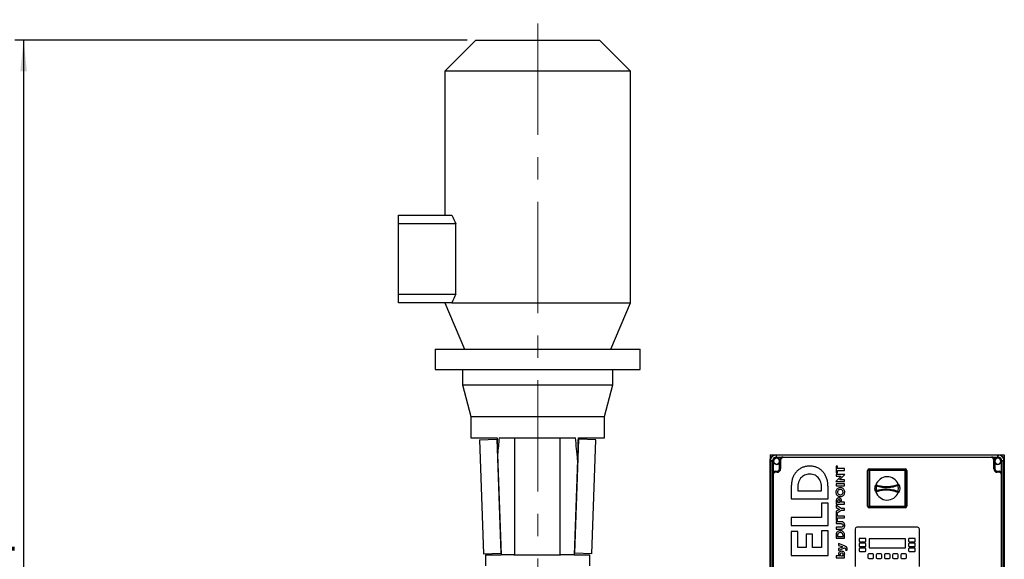
# Model space of a CAD drawing. Units: millimetres. Extents: x 4 to 416, y 4 to 293.
# Drawn here: x 93 to 205, y 107 to 169 of the extents above; entities that cross this region are included whole.
import ezdxf

# ---------------------------------------------------------------- set-up
doc = ezdxf.new("R2010")
doc.units = ezdxf.units.MM
doc.linetypes.add('CENTERX2', pattern=[20.32, 12.7, -2.54, 2.54, -2.54])
doc.layers.add('FORMAT', color=7, linetype='Continuous')
doc.styles.add('SLDTEXTSTYLE0', font='TXT', dxfattribs={"width": 0.75})
doc.dimstyles.new('SLDDIMSTYLE0', dxfattribs={"dimtxt": 3.5, "dimasz": 3.556, "dimexe": 0, "dimexo": 0.0625, "dimgap": 0.875, "dimtad": 1, "dimdec": 0, "dimlfac": 15, "dimrnd": 1e-09, "dimzin": 12, "dimdsep": 46, "dimtxsty": 'SLDTEXTSTYLE0', "dimsah": 1, "dimcen": 0.09, "dimadec": 0, "dimazin": 3, "dimtfac": 1, "dimtdec": 0, "dimtofl": 0, "dimtmove": 0, "dimatfit": 3, "dimfxl": 0, "dimfrac": 2, "dimtolj": 1, "dimtzin": 12, "dimarcsym": 0})

# ---------------------------------------------------------------- blocks, each defined once
blk = doc.blocks.new('_D_1')
at = {"layer": 'FORMAT'}
for p, q in [((144.2, 166.62), (92.69, 166.62)), ((93.69, 166.62), (93.69, 48.17)), ((132.9, 48.17), (92.69, 48.17))]:
    blk.add_line(p, q, dxfattribs=at)
for points in [[(93.69, 166.62), (93.31, 163.06), (94.07, 163.06)], [(93.69, 48.17), (94.07, 51.73), (93.31, 51.73)]]:
    blk.add_solid(points, dxfattribs=at)
at = {"layer": 'FORMAT', "insert": (89.18, 99.53), "char_height": 3.5, "attachment_point": 1, "rotation": 90, "style": 'SLDTEXTSTYLE0'}
blk.add_mtext('1777', dxfattribs=at)

msp = doc.modelspace()

# ---------------------------------------------------------------- linework, layer by layer
at = {"color": 7, "linetype": 'Continuous', "lineweight": 25}
for p, q in [((145.197, 166.62), (141.664, 163.086)), ((145.197, 166.62), (159.264, 166.62)), ((162.797, 163.086), (159.264, 166.62)), ((141.664, 163.086), (141.664, 146.686)), ((162.797, 163.086), (141.664, 163.086)), ((162.797, 136.686), (162.797, 163.086)), ((136.364, 146.686), (142.45, 146.686)), ((136.364, 145.686), (136.364, 146.686)), ((142.921, 145.686), (136.364, 145.686)), ((136.364, 137.686), (136.364, 145.686)), ((142.921, 137.686), (142.921, 145.686)), ((136.364, 137.686), (142.921, 137.686)), ((136.364, 136.686), (136.364, 137.686)), ((142.45, 136.686), (136.364, 136.686)), ((141.664, 136.686), (143.897, 131.42)), ((142.45, 136.686), (162.797, 136.686)), ((160.564, 131.42), (162.797, 136.686)), ((140.564, 131.42), (140.564, 129.086)), ((140.564, 131.42), (152.23, 131.42)), ((152.23, 131.42), (163.897, 131.42)), ((163.897, 129.086), (163.897, 131.42)), ((140.564, 129.086), (163.897, 129.086)), ((143.664, 129.086), (143.664, 127.353)), ((160.797, 127.353), (160.797, 129.086)), ((143.664, 127.353), (144.63, 123.745)), ((143.664, 127.353), (160.797, 127.353)), ((159.83, 123.745), (160.797, 127.353)), ((144.63, 123.745), (144.63, 121.286)), ((144.63, 123.745), (159.83, 123.745)), ((159.83, 121.286), (159.83, 123.745)), ((144.63, 121.286), (147.597, 121.286)), ((145.619, 121.084), (147.565, 121.152)), ((147.565, 121.152), (147.602, 121.153)), ((147.565, 121.152), (148.017, 108.159)), ((147.844, 121.286), (156.532, 121.286)), ((149.586, 121.286), (149.586, 107.953)), ((154.753, 121.286), (154.753, 107.953)), ((156.443, 108.159), (156.896, 121.152)), ((156.896, 121.152), (156.858, 121.153)), ((156.863, 121.286), (159.83, 121.286)), ((158.841, 121.084), (156.896, 121.152)), ((145.619, 121.084), (146.072, 108.092)), ((158.389, 108.092), (158.841, 121.084)), ((147.663, 119.402), (148.064, 107.953)), ((178.697, 119.373), (178.697, 118.706)), ((178.697, 119.373), (179.044, 119.373)), ((179.044, 119.373), (179.364, 119.373)), ((179.044, 119.373), (179.044, 119.285)), ((179.368, 119.328), (179.363, 119.328)), ((179.364, 119.373), (179.368, 119.373)), ((179.368, 119.373), (179.43, 119.373)), ((179.43, 119.329), (179.368, 119.328)), ((179.43, 119.373), (179.43, 119.329)), ((179.43, 119.373), (204.63, 119.373)), ((179.43, 119.106), (179.43, 119.329)), ((204.63, 119.329), (179.43, 119.329)), ((179.43, 119.04), (179.43, 119.106)), ((179.43, 119.106), (179.865, 119.106)), ((179.865, 119.04), (179.43, 119.04)), ((179.865, 119.04), (179.865, 119.106)), ((180.164, 119.106), (180.164, 119.04)), ((180.164, 119.106), (203.897, 119.106)), ((203.897, 119.04), (180.164, 119.04)), ((203.897, 119.106), (203.897, 119.04)), ((204.195, 119.04), (204.195, 119.106)), ((204.195, 119.106), (204.63, 119.106)), ((204.63, 119.04), (204.195, 119.04)), ((204.63, 119.373), (204.692, 119.373)), ((204.63, 119.373), (204.63, 119.329)), ((204.63, 119.106), (204.63, 119.329)), ((204.693, 119.328), (204.63, 119.329)), ((204.63, 119.04), (204.63, 119.106)), ((204.692, 119.373), (204.697, 119.373)), ((204.698, 119.328), (204.693, 119.328)), ((204.697, 119.373), (205.017, 119.373)), ((205.017, 119.373), (205.364, 119.373)), ((205.017, 119.373), (205.017, 119.28)), ((205.364, 119.373), (205.364, 118.706)), ((156.776, 118.783), (156.397, 107.953)), ((178.697, 118.702), (178.697, 118.706)), ((178.697, 118.64), (178.697, 118.702)), ((178.697, 118.64), (178.741, 118.64)), ((178.697, 86.773), (178.697, 118.64)), ((178.742, 118.702), (178.741, 118.64)), ((178.964, 118.64), (178.741, 118.64)), ((178.741, 118.64), (178.741, 86.773)), ((178.742, 118.707), (178.742, 118.702)), ((179.03, 118.64), (178.964, 118.64)), ((178.964, 117.404), (178.964, 118.64)), ((179.03, 118.64), (179.03, 117.404)), ((179.733, 118.501), (179.764, 118.487)), ((179.764, 118.791), (179.734, 118.778)), ((179.741, 118.761), (179.734, 118.778)), ((179.764, 118.791), (179.769, 118.773)), ((179.764, 117.773), (179.764, 118.487)), ((179.83, 117.773), (179.764, 117.773)), ((179.83, 118.773), (179.769, 118.773)), ((179.83, 118.773), (179.897, 118.773)), ((179.83, 117.773), (179.83, 118.773)), ((179.83, 117.773), (179.897, 117.773)), ((179.897, 118.773), (179.897, 117.773)), ((186.205, 118.064), (186.205, 117.303)), ((186.378, 118.064), (186.205, 118.064)), ((186.378, 117.788), (186.378, 118.064)), ((187.174, 117.788), (186.378, 117.788)), ((187.174, 117.578), (187.174, 117.788)), ((189.997, 117.773), (189.997, 117.706)), ((189.997, 117.773), (194.064, 117.773)), ((194.064, 117.773), (194.064, 117.706)), ((204.164, 117.773), (204.164, 118.773)), ((204.23, 118.773), (204.164, 118.773)), ((204.23, 117.773), (204.164, 117.773)), ((204.23, 118.773), (204.23, 117.773)), ((204.23, 118.773), (204.291, 118.773)), ((204.23, 117.773), (204.297, 117.773)), ((204.291, 118.773), (204.297, 118.791)), ((204.297, 118.791), (204.327, 118.778)), ((204.297, 118.487), (204.327, 118.501)), ((204.297, 118.487), (204.297, 117.773)), ((204.327, 118.778), (204.32, 118.761)), ((205.03, 117.404), (205.03, 118.64)), ((205.03, 118.64), (205.097, 118.64)), ((205.097, 118.64), (205.097, 117.404)), ((205.319, 118.64), (205.097, 118.64)), ((205.319, 118.702), (205.319, 118.707)), ((205.319, 118.64), (205.319, 118.702)), ((205.319, 86.773), (205.319, 118.64)), ((205.319, 118.64), (205.364, 118.64)), ((205.364, 118.706), (205.364, 118.702)), ((205.364, 118.702), (205.364, 118.64)), ((205.364, 118.64), (205.364, 86.773)), ((179.03, 117.404), (178.964, 117.404)), ((178.964, 88.306), (178.964, 117.106)), ((178.964, 117.106), (179.03, 117.106)), ((179.03, 117.106), (179.03, 88.306)), ((179.297, 117.44), (179.297, 117.506)), ((179.297, 117.506), (179.497, 117.506)), ((179.297, 117.44), (179.497, 117.44)), ((179.297, 117.44), (179.297, 117.373)), ((179.497, 117.373), (179.297, 117.373)), ((179.497, 117.44), (179.497, 117.506)), ((179.497, 117.44), (179.497, 117.373)), ((186.7, 116.858), (186.19, 116.32)), ((186.205, 117.303), (186.378, 117.303)), ((186.205, 117.128), (186.205, 116.921)), ((187.189, 117.128), (186.205, 117.128)), ((186.205, 116.921), (186.755, 116.921)), ((186.378, 117.303), (186.378, 117.578)), ((186.378, 117.578), (187.174, 117.578)), ((186.679, 116.582), (187.189, 117.122)), ((186.755, 116.921), (186.7, 116.858)), ((187.189, 117.122), (187.189, 117.128)), ((189.864, 117.573), (189.797, 117.573)), ((189.797, 113.506), (189.797, 117.573)), ((189.997, 117.573), (189.864, 117.573)), ((189.864, 113.506), (189.864, 117.573)), ((189.997, 117.573), (189.997, 117.706)), ((189.997, 117.706), (194.064, 117.706)), ((194.064, 117.573), (189.997, 117.573)), ((189.997, 117.573), (189.997, 113.506)), ((194.064, 117.573), (194.064, 117.706)), ((194.064, 113.506), (194.064, 117.573)), ((194.064, 117.573), (194.197, 117.573)), ((194.197, 117.573), (194.197, 113.506)), ((194.264, 117.573), (194.197, 117.573)), ((194.264, 117.573), (194.264, 113.506)), ((204.564, 117.44), (204.564, 117.506)), ((204.564, 117.506), (204.764, 117.506)), ((204.564, 117.373), (204.564, 117.44)), ((204.564, 117.44), (204.764, 117.44)), ((204.764, 117.373), (204.564, 117.373)), ((204.764, 117.44), (204.764, 117.506)), ((204.764, 117.373), (204.764, 117.44)), ((205.03, 117.404), (205.097, 117.404)), ((205.03, 88.306), (205.03, 117.106)), ((205.03, 117.106), (205.097, 117.106)), ((205.097, 117.106), (205.097, 88.306)), ((181.105, 115.72), (181.105, 114.365)), ((181.855, 115.708), (181.855, 115.272)), ((184.539, 115.272), (184.539, 115.72)), ((185.288, 114.365), (185.288, 115.732)), ((186.19, 116.32), (186.19, 116.312)), ((186.19, 116.312), (187.174, 116.312)), ((187.174, 116.044), (186.205, 116.044)), ((186.205, 116.044), (186.205, 115.834)), ((186.205, 115.834), (187.174, 115.834)), ((186.623, 116.518), (186.679, 116.582)), ((187.174, 116.518), (186.623, 116.518)), ((187.174, 116.312), (187.174, 116.518)), ((187.174, 115.834), (187.174, 116.044)), ((181.105, 114.365), (185.288, 114.365)), ((181.855, 115.272), (184.539, 115.272)), ((184.539, 113.844), (184.539, 112.212)), ((185.288, 113.844), (184.539, 113.844)), ((185.288, 111.304), (185.288, 113.844)), ((186.205, 114.062), (186.205, 113.742)), ((186.205, 113.742), (187.174, 113.742)), ((186.798, 113.256), (186.205, 113.614)), ((186.205, 113.614), (186.205, 113.376)), ((186.205, 113.376), (186.602, 113.151)), ((186.378, 114.067), (186.378, 113.952)), ((186.378, 113.952), (186.668, 113.952)), ((186.668, 113.952), (186.668, 114.073)), ((187.174, 113.256), (186.798, 113.256)), ((186.843, 113.952), (186.843, 114.062)), ((187.174, 113.952), (186.843, 113.952)), ((187.174, 113.742), (187.174, 113.952)), ((187.174, 113.046), (187.174, 113.256)), ((189.864, 113.506), (189.797, 113.506)), ((189.864, 113.506), (189.997, 113.506)), ((189.997, 113.506), (194.064, 113.506)), ((189.997, 113.373), (189.997, 113.506)), ((194.064, 113.373), (189.997, 113.373)), ((189.997, 113.373), (189.997, 113.306)), ((194.064, 113.306), (189.997, 113.306)), ((194.197, 113.506), (194.064, 113.506)), ((194.064, 113.373), (194.064, 113.506)), ((194.064, 113.373), (194.064, 113.306)), ((194.264, 113.506), (194.197, 113.506)), ((184.539, 112.212), (181.105, 112.212)), ((181.105, 112.212), (181.105, 111.304)), ((186.602, 113.151), (186.205, 112.926)), ((186.205, 112.689), (186.798, 113.046)), ((186.205, 112.926), (186.205, 112.689)), ((186.378, 112.652), (186.205, 112.652)), ((186.205, 112.652), (186.205, 111.892)), ((186.378, 112.377), (186.378, 112.652)), ((187.174, 112.377), (186.378, 112.377)), ((186.378, 111.892), (186.378, 112.166)), ((186.378, 112.166), (187.174, 112.166)), ((186.798, 113.046), (187.174, 113.046)), ((187.174, 112.166), (187.174, 112.377)), ((181.105, 111.304), (185.288, 111.304)), ((186.205, 111.892), (186.378, 111.892)), ((186.821, 111.731), (186.205, 111.731)), ((186.205, 111.731), (186.205, 111.52)), ((186.205, 111.52), (186.801, 111.52)), ((186.205, 111.119), (186.205, 110.909)), ((186.801, 111.119), (186.205, 111.119)), ((195.497, 111.106), (188.564, 111.106)), ((181.855, 110.612), (181.105, 110.612)), ((181.105, 110.612), (181.105, 107.884)), ((181.855, 108.792), (181.855, 110.612)), ((182.807, 110.336), (182.807, 108.792)), ((183.528, 110.336), (182.807, 110.336)), ((183.528, 108.792), (183.528, 110.336)), ((184.539, 110.701), (184.539, 108.792)), ((185.288, 110.701), (184.539, 110.701)), ((185.288, 107.884), (185.288, 110.701)), ((186.205, 110.909), (186.821, 110.909)), ((186.205, 110.17), (186.205, 109.856)), ((186.378, 110.167), (186.378, 110.066)), ((186.378, 110.066), (187, 110.066)), ((187, 110.066), (187, 110.17)), ((187.174, 109.856), (187.174, 110.173)), ((188.364, 110.906), (188.364, 106.64)), ((195.697, 106.64), (195.697, 110.906)), ((182.807, 108.792), (181.855, 108.792)), ((184.539, 108.792), (183.528, 108.792)), ((186.205, 109.856), (187.174, 109.856)), ((187.169, 108.981), (186.501, 109.246)), ((186.501, 109.246), (186.501, 109.025)), ((186.501, 109.025), (186.735, 108.945)), ((186.735, 108.783), (186.501, 108.704)), ((186.501, 108.48), (187.174, 108.761)), ((188.832, 109.767), (188.832, 109.534)), ((188.832, 109.214), (188.832, 108.981)), ((189.532, 109.834), (188.899, 109.834)), ((188.899, 109.467), (189.532, 109.467)), ((189.532, 109.281), (188.899, 109.281)), ((188.899, 108.914), (189.532, 108.914)), ((189.599, 109.534), (189.599, 109.767)), ((189.599, 108.981), (189.599, 109.214)), ((189.964, 109.773), (189.964, 108.783)), ((194.097, 109.773), (189.964, 109.773)), ((189.964, 108.783), (194.097, 108.783)), ((194.097, 108.783), (194.097, 109.773)), ((194.462, 109.767), (194.462, 109.534)), ((194.462, 109.214), (194.462, 108.981)), ((195.162, 109.834), (194.528, 109.834)), ((194.528, 109.467), (195.162, 109.467)), ((195.162, 109.281), (194.528, 109.281)), ((194.528, 108.914), (195.162, 108.914)), ((195.228, 109.534), (195.228, 109.767)), ((195.228, 108.981), (195.228, 109.214)), ((146.072, 108.092), (148.017, 108.159)), ((146.297, 107.953), (146.297, 106.733)), ((146.297, 107.953), (148.065, 107.953)), ((148.017, 108.159), (148.056, 108.161)), ((149.512, 107.953), (148.064, 107.953)), ((149.512, 107.953), (154.83, 107.953)), ((156.397, 107.953), (154.83, 107.953)), ((156.395, 107.953), (158.164, 107.953)), ((156.443, 108.159), (156.404, 108.161)), ((158.389, 108.092), (156.443, 108.159)), ((158.164, 106.733), (158.164, 107.953)), ((181.105, 107.884), (185.288, 107.884)), ((186.525, 107.846), (186.205, 107.846)), ((186.205, 107.846), (186.205, 107.641)), ((186.205, 107.641), (187.174, 107.641)), ((186.501, 108.704), (186.501, 108.48)), ((186.58, 107.844), (186.58, 107.841)), ((187.068, 107.828), (187.068, 107.831)), ((187.174, 107.826), (187.112, 107.831)), ((187.174, 107.641), (187.174, 107.826)), ((187.297, 108.507), (187.473, 108.507)), ((188.832, 108.661), (188.832, 108.427)), ((189.532, 108.727), (188.899, 108.727)), ((188.899, 108.361), (189.532, 108.361)), ((189.599, 108.427), (189.599, 108.661)), ((189.84, 107.973), (189.84, 107.64)), ((190.387, 108.073), (189.94, 108.073)), ((190.487, 107.64), (190.487, 107.973)), ((190.774, 107.973), (190.774, 107.64)), ((191.32, 108.073), (190.874, 108.073)), ((191.42, 107.64), (191.42, 107.973)), ((191.707, 107.973), (191.707, 107.64)), ((192.254, 108.073), (191.807, 108.073)), ((192.354, 107.64), (192.354, 107.973)), ((192.64, 107.973), (192.64, 107.64)), ((193.187, 108.073), (192.74, 108.073)), ((193.287, 107.64), (193.287, 107.973)), ((193.574, 107.973), (193.574, 107.64)), ((194.12, 108.073), (193.674, 108.073)), ((194.22, 107.64), (194.22, 107.973)), ((194.462, 108.661), (194.462, 108.427)), ((195.162, 108.727), (194.528, 108.727)), ((194.528, 108.361), (195.162, 108.361)), ((195.228, 108.427), (195.228, 108.661)), ((189.94, 107.54), (190.387, 107.54)), ((190.874, 107.54), (191.32, 107.54)), ((191.807, 107.54), (192.254, 107.54)), ((192.74, 107.54), (193.187, 107.54)), ((193.674, 107.54), (194.12, 107.54))]:
    msp.add_line(p, q, dxfattribs=at)
for centre, radius, start, end in [((152.23, 150.686), 10.567, 202.24383, 208.24131), ((152.23, 132.686), 10.567, 151.75869, 157.75617), ((179.43, 118.64), 0.467, 90, 180), ((179.43, 118.64), 0.4, 90, 180), ((179.43, 118.64), 0.367, 24.45922, 335.38002), ((179.43, 118.64), 0.333, 24.45922, 335.38002), ((180.001, 119.337), 0.638, 176.76339, 180.80273), ((180.137, 119.337), 0.769, 177.3182, 180.66465), ((182.329, 119.531), 2.968, 183.91906, 188.25668), ((180.164, 118.773), 0.4, 138.18969, 177.35151), ((180.164, 118.773), 0.333, 90, 180), ((180.164, 118.773), 0.267, 90, 180), ((203.897, 118.773), 0.333, 0, 90), ((203.897, 118.773), 0.267, 0, 90), ((203.897, 118.773), 0.4, 2.64849, 41.81031), ((204.63, 118.64), 0.367, 204.61998, 155.54078), ((204.63, 118.64), 0.333, 204.61998, 155.54078), ((204.63, 118.64), 0.467, 0, 90), ((204.63, 118.64), 0.4, 0, 90), ((201.732, 119.531), 2.968, 351.74332, 356.08094), ((203.924, 119.337), 0.769, 359.33535, 2.6818), ((204.059, 119.337), 0.638, 359.19727, 3.23661), ((178.733, 118.069), 0.638, 89.19727, 93.23661), ((178.733, 117.933), 0.769, 89.33535, 92.6818), ((178.539, 115.741), 2.968, 81.74332, 86.08094), ((179.497, 117.773), 0.4, 270, 0), ((179.497, 117.773), 0.333, 270, 0), ((179.497, 117.773), 0.267, 270, 0), ((179.853, 118.537), 0.25, 109.65024, 116.71082), ((189.997, 117.573), 0.2, 90, 180), ((194.064, 117.573), 0.2, 0, 90), ((204.564, 117.773), 0.4, 180, 270), ((204.564, 117.773), 0.333, 180, 270), ((204.207, 118.537), 0.25, 63.28918, 70.34976), ((204.564, 117.773), 0.267, 180, 270), ((205.522, 115.741), 2.968, 93.91906, 98.25668), ((205.328, 118.069), 0.638, 86.76339, 90.80273), ((205.328, 117.933), 0.769, 87.3182, 90.66465), ((179.297, 117.106), 0.333, 90, 180), ((179.297, 117.106), 0.4, 90, 131.81031), ((179.297, 117.106), 0.267, 90, 180), ((189.997, 117.573), 0.133, 90, 180), ((192.03, 115.54), 1.333, 20.20267, 163.59807), ((194.064, 117.573), 0.133, 0, 90), ((204.764, 117.106), 0.4, 48.18969, 90), ((204.764, 117.106), 0.333, 0, 90), ((204.764, 117.106), 0.267, 0, 90), ((190.796, 115.791), 0.133, 72.90459, 169.99773), ((190.992, 117.147), 1.373, 256.21171, 261.13508), ((191.097, 115.729), 0.323, 144.29316, 169.10671), ((193.274, 115.867), 0.133, 13.03076, 111.21804), ((193.525, 116.003), 0.299, 182.27479, 207.08844), ((193.623, 114.47), 1.444, 98.71652, 104.61776), ((190.988, 113.985), 1.32, 99.22891, 104.35094), ((190.792, 115.288), 0.133, 190.41216, 287.14295), ((192.03, 115.54), 1.333, 196.51415, 339.66704), ((191.094, 115.349), 0.323, 190.94199, 215.74896), ((193.532, 115.073), 0.299, 152.81201, 177.61097), ((193.281, 115.21), 0.133, 248.67828, 345.63969), ((193.63, 116.471), 1.312, 253.89544, 260.38549), ((189.997, 113.506), 0.2, 180, 270), ((189.997, 113.506), 0.133, 180, 270), ((194.064, 113.506), 0.133, 270, 0), ((194.064, 113.506), 0.2, 270, 0), ((188.564, 110.906), 0.2, 90, 180), ((195.497, 110.906), 0.2, 0, 90), ((188.899, 109.767), 0.0667, 90, 180), ((188.899, 109.534), 0.0667, 180, 270), ((188.899, 109.214), 0.0667, 90, 180), ((188.899, 108.981), 0.0667, 180, 270), ((189.532, 109.767), 0.0667, 360, 90), ((189.532, 109.534), 0.0667, 270, 0), ((189.532, 109.214), 0.0667, 0, 90), ((189.532, 108.981), 0.0667, 270, 0), ((194.528, 109.767), 0.0667, 90, 180), ((194.528, 109.534), 0.0667, 180, 270), ((194.528, 109.214), 0.0667, 90, 180), ((194.528, 108.981), 0.0667, 180, 270), ((195.162, 109.767), 0.0667, 0, 90), ((195.162, 109.534), 0.0667, 270, 0), ((195.162, 109.214), 0.0667, 0, 90), ((195.162, 108.981), 0.0667, 270, 0), ((188.899, 108.661), 0.0667, 90, 180), ((188.899, 108.427), 0.0667, 180, 270), ((189.532, 108.661), 0.0667, 0, 90), ((189.532, 108.427), 0.0667, 270, 0), ((189.94, 107.973), 0.1, 90, 180), ((189.94, 107.64), 0.1, 180, 270), ((190.387, 107.973), 0.1, 0, 90), ((190.387, 107.64), 0.1, 270, 0), ((190.874, 107.973), 0.1, 90, 180), ((190.874, 107.64), 0.1, 180, 270), ((191.32, 107.973), 0.1, 0, 90), ((191.32, 107.64), 0.1, 270, 0), ((191.807, 107.973), 0.1, 90, 180), ((191.807, 107.64), 0.1, 180, 270), ((192.254, 107.973), 0.1, 0, 90), ((192.254, 107.64), 0.1, 270, 0), ((192.74, 107.973), 0.1, 90, 180), ((192.74, 107.64), 0.1, 180, 270), ((193.187, 107.973), 0.1, 0, 90), ((193.187, 107.64), 0.1, 270, 0), ((193.674, 107.973), 0.1, 90, 180), ((193.674, 107.64), 0.1, 180, 270), ((194.12, 107.973), 0.1, 0, 90), ((194.12, 107.64), 0.1, 270, 0), ((194.528, 108.661), 0.0667, 90, 180), ((194.528, 108.427), 0.0667, 180, 270), ((195.162, 108.661), 0.0667, 0, 90), ((195.162, 108.427), 0.0667, 270, 0)]:
    msp.add_arc(centre, radius, start, end, dxfattribs=at)
for centre, major_axis, ratio, start_param, end_param in [((152.23, -11.283), (-7.6, 218.168), 0.0000848, 0.9176955, 0.9285265), ((152.23, 32.532), (0, 108.685), 0.0699268, 0.6152716, 0.6447028), ((152.23, 31.683), (0, 108.685), 0.0699268, 5.6420208, 5.6815886), ((152.23, -11.283), (7.6, 218.168), 0.0000848, 5.3511205, 5.3654898)]:
    msp.add_ellipse(centre, major_axis=major_axis, ratio=ratio, start_param=start_param, end_param=end_param, dxfattribs=at)
for points, knots in [([(178.697, 118.706), (178.697, 118.708), (178.697, 118.784), (178.724, 118.936), (178.811, 119.089), (178.926, 119.217), (179.07, 119.319), (179.241, 119.369), (179.34, 119.372), (179.364, 119.373)], [0, 0, 0, 0, 0.0046215, 0.2193103, 0.4339534, 0.5000129, 0.7162123, 0.930809, 1, 1, 1, 1]), ([(179.363, 119.328), (179.292, 119.32), (179.15, 119.303), (178.962, 119.191), (178.822, 119.028), (178.753, 118.856), (178.745, 118.746), (178.742, 118.707)], [0, 0, 0, 0, 0.2198184, 0.4396111, 0.6591249, 0.878563, 1, 1, 1, 1]), ([(180.164, 119.106), (180.163, 119.106), (180.161, 119.106), (180.15, 119.106), (180.074, 119.104), (179.978, 119.079), (179.89, 119.048), (179.865, 119.04)], [0, 0, 0, 0, 0.0030305, 0.0252074, 0.1101096, 0.7532452, 1, 1, 1, 1]), ([(179.865, 119.106), (179.897, 119.106), (179.962, 119.106), (180.052, 119.106), (180.118, 119.106), (180.154, 119.106), (180.163, 119.106), (180.164, 119.106)], [0, 0, 0, 0, 0.282653, 0.5911257, 0.901372, 0.9974551, 1, 1, 1, 1]), ([(204.195, 119.04), (204.171, 119.048), (204.083, 119.079), (203.987, 119.104), (203.911, 119.106), (203.9, 119.106), (203.897, 119.106), (203.897, 119.106)], [0, 0, 0, 0, 0.2467548, 0.8898904, 0.9747926, 0.9969695, 1, 1, 1, 1]), ([(203.897, 119.106), (203.897, 119.106), (203.906, 119.106), (203.943, 119.106), (204.008, 119.106), (204.098, 119.106), (204.164, 119.106), (204.195, 119.106)], [0, 0, 0, 0, 0.0025449, 0.098628, 0.4088743, 0.717347, 1, 1, 1, 1]), ([(204.697, 119.373), (204.699, 119.373), (204.775, 119.373), (204.927, 119.346), (205.08, 119.259), (205.208, 119.144), (205.31, 119), (205.359, 118.829), (205.363, 118.73), (205.364, 118.706)], [0, 0, 0, 0, 0.0046215, 0.2193103, 0.4339534, 0.5000129, 0.7162123, 0.930809, 1, 1, 1, 1]), ([(205.319, 118.707), (205.31, 118.778), (205.294, 118.92), (205.182, 119.108), (205.019, 119.248), (204.847, 119.317), (204.737, 119.325), (204.698, 119.328)], [0, 0, 0, 0, 0.2198184, 0.4396111, 0.6591249, 0.878563, 1, 1, 1, 1]), ([(179.733, 118.501), (179.744, 118.53), (179.767, 118.593), (179.765, 118.685), (179.747, 118.74), (179.741, 118.761)], [0, 0, 0, 0, 0.3446607, 0.7556386, 1, 1, 1, 1]), ([(179.769, 118.773), (179.774, 118.75), (179.787, 118.688), (179.788, 118.59), (179.771, 118.519), (179.764, 118.487)], [0, 0, 0, 0, 0.2423782, 0.6589653, 1, 1, 1, 1]), ([(183.197, 118.077), (183.063, 118.071), (182.804, 118.059), (182.432, 117.956), (182.097, 117.793), (181.802, 117.569), (181.554, 117.29), (181.357, 116.961), (181.213, 116.586), (181.121, 116.167), (181.111, 115.873), (181.105, 115.72)], [0, 0, 0, 0, 0.11275312, 0.21997628, 0.32395856, 0.42709038, 0.53177301, 0.63834228, 0.75068694, 0.87067499, 1, 1, 1, 1]), ([(185.288, 115.732), (185.282, 115.887), (185.271, 116.185), (185.177, 116.609), (185.028, 116.986), (184.824, 117.315), (184.573, 117.589), (184.279, 117.805), (183.948, 117.961), (183.583, 118.06), (183.328, 118.071), (183.197, 118.077)], [0, 0, 0, 0, 0.1313711, 0.2530931, 0.3669899, 0.4750719, 0.5795334, 0.6808726, 0.7832501, 0.8889129, 1, 1, 1, 1]), ([(204.297, 118.487), (204.289, 118.519), (204.272, 118.59), (204.273, 118.688), (204.287, 118.75), (204.291, 118.773)], [0, 0, 0, 0, 0.3410347, 0.7576218, 1, 1, 1, 1]), ([(204.32, 118.761), (204.313, 118.74), (204.295, 118.685), (204.294, 118.593), (204.317, 118.53), (204.327, 118.501)], [0, 0, 0, 0, 0.2443614, 0.6553393, 1, 1, 1, 1]), ([(179.03, 117.404), (179.022, 117.38), (178.991, 117.292), (178.966, 117.196), (178.964, 117.12), (178.964, 117.109), (178.964, 117.107), (178.964, 117.106)], [0, 0, 0, 0, 0.24675481, 0.8898904, 0.97479263, 0.99696949, 1, 1, 1, 1]), ([(178.964, 117.106), (178.964, 117.107), (178.964, 117.115), (178.964, 117.152), (178.964, 117.218), (178.964, 117.308), (178.964, 117.373), (178.964, 117.404)], [0, 0, 0, 0, 0.0025449, 0.098628, 0.4088743, 0.717347, 1, 1, 1, 1]), ([(183.197, 117.164), (183.094, 117.158), (182.893, 117.147), (182.608, 117.052), (182.357, 116.9), (182.144, 116.687), (181.981, 116.412), (181.873, 116.078), (181.861, 115.836), (181.855, 115.708)], [0, 0, 0, 0, 0.138511, 0.2708863, 0.4004437, 0.5311122, 0.6740196, 0.8284936, 1, 1, 1, 1]), ([(184.539, 115.72), (184.533, 115.84), (184.522, 116.07), (184.424, 116.389), (184.273, 116.658), (184.068, 116.878), (183.813, 117.041), (183.516, 117.145), (183.305, 117.158), (183.197, 117.164)], [0, 0, 0, 0, 0.1628808, 0.3104687, 0.4474443, 0.5785478, 0.7145022, 0.8536622, 1, 1, 1, 1]), ([(205.097, 117.106), (205.097, 117.107), (205.097, 117.109), (205.097, 117.12), (205.094, 117.196), (205.07, 117.292), (205.039, 117.38), (205.03, 117.404)], [0, 0, 0, 0, 0.0030305, 0.0252074, 0.1101096, 0.7532452, 1, 1, 1, 1]), ([(205.097, 117.404), (205.097, 117.373), (205.097, 117.308), (205.097, 117.218), (205.097, 117.152), (205.097, 117.115), (205.097, 117.107), (205.097, 117.106)], [0, 0, 0, 0, 0.28265301, 0.59112573, 0.90137202, 0.99745512, 1, 1, 1, 1]), ([(186.689, 115.628), (186.639, 115.624), (186.539, 115.615), (186.404, 115.55), (186.289, 115.445), (186.203, 115.295), (186.192, 115.175), (186.186, 115.113)], [0, 0, 0, 0, 0.1893674, 0.3712324, 0.5513579, 0.7682157, 1, 1, 1, 1]), ([(187.193, 115.113), (187.189, 115.166), (187.181, 115.269), (187.115, 115.408), (187.012, 115.525), (186.866, 115.611), (186.749, 115.622), (186.689, 115.628)], [0, 0, 0, 0, 0.1985478, 0.3843899, 0.564453, 0.7770534, 1, 1, 1, 1]), ([(190.661, 115.264), (190.656, 115.299), (190.639, 115.405), (190.633, 115.591), (190.654, 115.738), (190.665, 115.814)], [0, 0, 0, 0, 0.1919054, 0.5873107, 1, 1, 1, 1]), ([(190.78, 115.791), (190.77, 115.721), (190.752, 115.586), (190.756, 115.416), (190.772, 115.319), (190.777, 115.288)], [0, 0, 0, 0, 0.4164702, 0.8102777, 1, 1, 1, 1]), ([(193.259, 115.867), (193.103, 115.813), (192.83, 115.717), (192.42, 115.64), (192.064, 115.609), (191.727, 115.613), (191.409, 115.645), (191.093, 115.702), (190.884, 115.761), (190.78, 115.791)], [0, 0, 0, 0, 0.1947664, 0.3433614, 0.4935765, 0.6183971, 0.7432278, 0.8716045, 1, 1, 1, 1]), ([(190.835, 115.918), (190.876, 115.906), (191.092, 115.842), (191.497, 115.76), (191.988, 115.735), (192.416, 115.773), (192.811, 115.846), (193.076, 115.939), (193.226, 115.991)], [0, 0, 0, 0, 0.0521693, 0.2769631, 0.5067013, 0.6550624, 0.8050587, 1, 1, 1, 1]), ([(193.265, 115.21), (193.282, 115.305), (193.31, 115.461), (193.295, 115.683), (193.271, 115.805), (193.259, 115.867)], [0, 0, 0, 0, 0.4364499, 0.7160961, 1, 1, 1, 1]), ([(193.404, 115.897), (193.417, 115.831), (193.444, 115.699), (193.46, 115.456), (193.429, 115.283), (193.41, 115.177)], [0, 0, 0, 0, 0.2769332, 0.5575949, 1, 1, 1, 1]), ([(186.186, 115.113), (186.19, 115.06), (186.198, 114.957), (186.265, 114.817), (186.368, 114.701), (186.514, 114.615), (186.63, 114.604), (186.689, 114.598)], [0, 0, 0, 0, 0.1988275, 0.3852499, 0.5660233, 0.778805, 1, 1, 1, 1]), ([(186.524, 114.44), (186.488, 114.437), (186.419, 114.432), (186.329, 114.385), (186.258, 114.307), (186.212, 114.195), (186.207, 114.108), (186.205, 114.062)], [0, 0, 0, 0, 0.1928262, 0.3651579, 0.5348136, 0.7512679, 1, 1, 1, 1]), ([(186.689, 115.416), (186.643, 115.411), (186.552, 115.401), (186.449, 115.323), (186.386, 115.222), (186.379, 115.15), (186.376, 115.113)], [0, 0, 0, 0, 0.2852642, 0.5565604, 0.7713177, 1, 1, 1, 1]), ([(186.376, 115.113), (186.382, 115.066), (186.393, 114.975), (186.478, 114.876), (186.581, 114.82), (186.653, 114.813), (186.689, 114.81)], [0, 0, 0, 0, 0.2871084, 0.5575843, 0.7735107, 1, 1, 1, 1]), ([(186.843, 114.062), (186.841, 114.101), (186.837, 114.176), (186.803, 114.28), (186.743, 114.366), (186.646, 114.43), (186.566, 114.436), (186.524, 114.44)], [0, 0, 0, 0, 0.2135726, 0.4027849, 0.5754614, 0.7756926, 1, 1, 1, 1]), ([(187.003, 115.113), (186.997, 115.16), (186.986, 115.251), (186.901, 115.35), (186.798, 115.406), (186.726, 115.413), (186.689, 115.416)], [0, 0, 0, 0, 0.2868328, 0.5567161, 0.7725434, 1, 1, 1, 1]), ([(186.689, 114.598), (186.74, 114.602), (186.84, 114.61), (186.976, 114.676), (187.091, 114.78), (187.176, 114.93), (187.187, 115.051), (187.193, 115.113)], [0, 0, 0, 0, 0.1903678, 0.372112, 0.5515768, 0.7678623, 1, 1, 1, 1]), ([(186.689, 114.81), (186.736, 114.815), (186.827, 114.825), (186.93, 114.903), (186.993, 115.004), (186.999, 115.076), (187.003, 115.113)], [0, 0, 0, 0, 0.2862854, 0.5571764, 0.7715062, 1, 1, 1, 1]), ([(190.777, 115.288), (190.947, 115.334), (191.238, 115.413), (191.664, 115.464), (192.019, 115.471), (192.351, 115.446), (192.66, 115.395), (192.966, 115.319), (193.166, 115.246), (193.265, 115.21)], [0, 0, 0, 0, 0.2082785, 0.3562427, 0.5057158, 0.6274746, 0.7492362, 0.8746108, 1, 1, 1, 1]), ([(193.233, 115.085), (193.201, 115.097), (192.999, 115.174), (192.609, 115.283), (192.12, 115.34), (191.691, 115.33), (191.279, 115.282), (190.997, 115.205), (190.832, 115.16)], [0, 0, 0, 0, 0.0411767, 0.2647261, 0.4937118, 0.6415859, 0.7910134, 1, 1, 1, 1]), ([(186.524, 114.227), (186.507, 114.226), (186.476, 114.224), (186.434, 114.204), (186.402, 114.17), (186.382, 114.123), (186.38, 114.086), (186.378, 114.067)], [0, 0, 0, 0, 0.20345534, 0.38128303, 0.55122098, 0.76212515, 1, 1, 1, 1]), ([(186.668, 114.073), (186.667, 114.089), (186.665, 114.119), (186.65, 114.161), (186.623, 114.197), (186.579, 114.223), (186.543, 114.225), (186.524, 114.227)], [0, 0, 0, 0, 0.20209547, 0.38351153, 0.55352145, 0.75949766, 1, 1, 1, 1]), ([(186.801, 111.52), (186.823, 111.519), (186.865, 111.517), (186.921, 111.495), (186.967, 111.455), (186.998, 111.394), (187.001, 111.346), (187.003, 111.32)], [0, 0, 0, 0, 0.203893, 0.3835074, 0.5521333, 0.759132, 1, 1, 1, 1]), ([(187.003, 111.32), (187.002, 111.297), (186.999, 111.256), (186.976, 111.199), (186.936, 111.154), (186.875, 111.124), (186.827, 111.121), (186.801, 111.119)], [0, 0, 0, 0, 0.2059501, 0.3863095, 0.5555116, 0.7625127, 1, 1, 1, 1]), ([(187.193, 111.32), (187.19, 111.365), (187.186, 111.449), (187.142, 111.563), (187.068, 111.656), (186.957, 111.72), (186.868, 111.727), (186.821, 111.731)], [0, 0, 0, 0, 0.2155173, 0.4037132, 0.5762252, 0.7780805, 1, 1, 1, 1]), ([(186.821, 110.909), (186.861, 110.911), (186.937, 110.917), (187.041, 110.965), (187.125, 111.047), (187.183, 111.17), (187.19, 111.267), (187.193, 111.32)], [0, 0, 0, 0, 0.1904184, 0.3643065, 0.5348376, 0.750176, 1, 1, 1, 1]), ([(186.689, 110.716), (186.639, 110.712), (186.541, 110.705), (186.408, 110.638), (186.297, 110.528), (186.218, 110.366), (186.209, 110.238), (186.205, 110.17)], [0, 0, 0, 0, 0.1848054, 0.3584218, 0.5319026, 0.7506315, 1, 1, 1, 1]), ([(186.689, 110.505), (186.643, 110.499), (186.551, 110.489), (186.447, 110.404), (186.388, 110.291), (186.382, 110.21), (186.378, 110.167)], [0, 0, 0, 0, 0.2705642, 0.5301487, 0.7488621, 1, 1, 1, 1]), ([(187.174, 110.173), (187.171, 110.231), (187.164, 110.341), (187.105, 110.49), (187.007, 110.613), (186.864, 110.701), (186.749, 110.711), (186.689, 110.716)], [0, 0, 0, 0, 0.2137782, 0.4040123, 0.5800453, 0.7834413, 1, 1, 1, 1]), ([(187, 110.17), (186.998, 110.207), (186.994, 110.276), (186.954, 110.368), (186.89, 110.443), (186.799, 110.495), (186.727, 110.501), (186.689, 110.505)], [0, 0, 0, 0, 0.213731, 0.4029428, 0.5788626, 0.7835174, 1, 1, 1, 1]), ([(186.735, 108.945), (186.756, 108.938), (186.805, 108.922), (186.876, 108.901), (186.939, 108.881), (186.972, 108.869), (186.986, 108.863)], [0, 0, 0, 0, 0.2527437, 0.5903237, 0.8358824, 1, 1, 1, 1]), ([(186.986, 108.863), (186.938, 108.849), (186.854, 108.825), (186.771, 108.796), (186.735, 108.783)], [0, 0, 0, 0, 0.5613283, 1, 1, 1, 1]), ([(187.484, 108.657), (187.475, 108.696), (187.459, 108.774), (187.381, 108.864), (187.282, 108.933), (187.208, 108.964), (187.169, 108.981)], [0, 0, 0, 0, 0.2442698, 0.4972561, 0.727536, 1, 1, 1, 1]), ([(187.174, 108.761), (187.194, 108.751), (187.233, 108.731), (187.279, 108.69), (187.306, 108.64), (187.309, 108.606), (187.31, 108.588)], [0, 0, 0, 0, 0.2926402, 0.5607869, 0.7686246, 1, 1, 1, 1]), ([(186.837, 108.371), (186.799, 108.369), (186.726, 108.364), (186.628, 108.323), (186.549, 108.258), (186.493, 108.167), (186.486, 108.094), (186.482, 108.057)], [0, 0, 0, 0, 0.2185899, 0.4120934, 0.5903328, 0.7928264, 1, 1, 1, 1]), ([(186.482, 108.057), (186.484, 108.031), (186.487, 107.981), (186.513, 107.919), (186.544, 107.873), (186.569, 107.854), (186.58, 107.844)], [0, 0, 0, 0, 0.3241768, 0.6133928, 0.8174188, 1, 1, 1, 1]), ([(186.58, 107.841), (186.572, 107.843), (186.553, 107.846), (186.535, 107.846), (186.525, 107.846)], [0, 0, 0, 0, 0.4717693, 1, 1, 1, 1]), ([(186.837, 108.179), (186.818, 108.178), (186.781, 108.175), (186.73, 108.155), (186.688, 108.122), (186.657, 108.075), (186.654, 108.036), (186.652, 108.016)], [0, 0, 0, 0, 0.2133211, 0.4049597, 0.5827106, 0.7863595, 1, 1, 1, 1]), ([(186.652, 108.016), (186.655, 107.993), (186.66, 107.945), (186.705, 107.89), (186.767, 107.856), (186.813, 107.853), (186.837, 107.851)], [0, 0, 0, 0, 0.2507835, 0.5091545, 0.7341869, 1, 1, 1, 1]), ([(187.193, 108.053), (187.187, 108.101), (187.176, 108.195), (187.085, 108.301), (186.967, 108.362), (186.883, 108.368), (186.837, 108.371)], [0, 0, 0, 0, 0.2653381, 0.5260679, 0.7475, 1, 1, 1, 1]), ([(187.023, 108.016), (187.02, 108.041), (187.014, 108.091), (186.965, 108.144), (186.903, 108.174), (186.86, 108.177), (186.837, 108.179)], [0, 0, 0, 0, 0.2696561, 0.5312257, 0.7523622, 1, 1, 1, 1]), ([(186.837, 107.851), (186.859, 107.852), (186.898, 107.855), (186.95, 107.878), (186.991, 107.914), (187.018, 107.961), (187.022, 107.998), (187.023, 108.016)], [0, 0, 0, 0, 0.2284487, 0.4251241, 0.6034323, 0.8030217, 1, 1, 1, 1]), ([(187.068, 107.831), (187.086, 107.843), (187.126, 107.868), (187.178, 107.944), (187.187, 108.011), (187.193, 108.053)], [0, 0, 0, 0, 0.2480871, 0.5253766, 1, 1, 1, 1]), ([(187.112, 107.831), (187.103, 107.831), (187.088, 107.832), (187.073, 107.829), (187.068, 107.828)], [0, 0, 0, 0, 0.6082243, 1, 1, 1, 1]), ([(187.31, 108.588), (187.309, 108.569), (187.308, 108.542), (187.299, 108.516), (187.297, 108.507)], [0, 0, 0, 0, 0.67243462, 1, 1, 1, 1]), ([(187.473, 108.507), (187.474, 108.511), (187.478, 108.521), (187.482, 108.542), (187.484, 108.56), (187.485, 108.571)], [0, 0, 0, 0, 0.2000275, 0.4753375, 1, 1, 1, 1]), ([(187.485, 108.571), (187.486, 108.587), (187.488, 108.615), (187.485, 108.644), (187.484, 108.657)], [0, 0, 0, 0, 0.53596366, 1, 1, 1, 1])]:
    msp.add_open_spline(points, degree=3, knots=knots, dxfattribs=at)
at = {"layer": 'FORMAT', "linetype": 'CENTERX2', "lineweight": 18}
msp.add_line((152.23, 54.227), (152.23, 168.946), dxfattribs=at)

# ---------------------------------------------------------------- dimensions: what is measured, and where the dimension line sits
at = {"layer": 'FORMAT'}
dim = msp.add_linear_dim(base=(93.689, 48.173), p1=(145.197, 166.62), p2=(133.897, 48.173), angle=90, dimstyle='SLDDIMSTYLE0', dxfattribs=at)
dim.commit()
dim.dimension.update_dxf_attribs({"geometry": '_D_1', "text_midpoint": (93.689, 104.703), "dimtype": 160})

doc.saveas('drawing.dxf')
